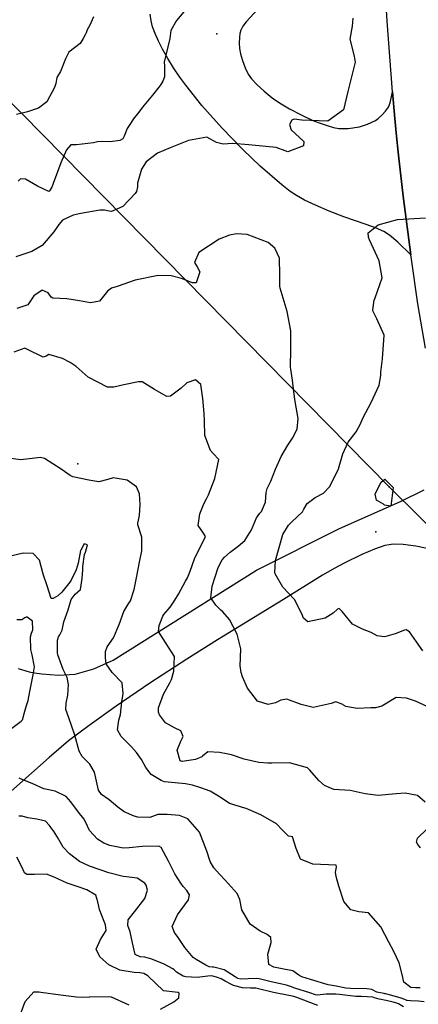
# Model space of a CAD drawing. Units: inches. Extents: x 1267759 to 1273759, y 465455 to 469455.
# Drawn here: x 1268886 to 1269101, y 467954 to 468487 of the extents above; entities that cross this region are included whole.
import ezdxf

# ---------------------------------------------------------------- set-up
doc = ezdxf.new("R2010")
doc.units = ezdxf.units.IN
doc.header["$MEASUREMENT"] = 0
for name, color, linetype, true_color in [('ELEV-Spot Elevation', 7, 'Continuous', 0x27fa89), ('TRANS-Driveway', 7, 'Continuous', 0x7bfa15), ('TRANS-Road', 7, 'Continuous', 0x7bfa15), ('Undefined', 7, 'Continuous', 0x27fa89), ('UTIL-Cross Country Transmission Line', 7, 'Continuous', 0x27fa89), ('UTIL-Cross Country Transmission Tower', 7, 'Continuous', 0x27fa89)]:
    doc.layers.add(name, color=color, linetype=linetype, true_color=true_color)

msp = doc.modelspace()

# ---------------------------------------------------------------- linework, layer by layer
at = {"layer": 'ELEV-Spot Elevation'}
for p in [(1268992.39, 468479.55, 240.6), (1268917.04, 468246.94, 232.2), (1269078.5, 468210.04, 241.6)]:
    msp.add_point(p, dxfattribs=at)
at = {"layer": 'TRANS-Driveway'}
for points in [[(1269025.1, 468504.41), (1269008.14, 468486.02), (1269006.44, 468483.71), (1269005.3, 468481.6), (1269004.83, 468479.79), (1269004.57, 468477.56), (1269004.49, 468474.52), (1269004.62, 468471.57), (1269005.11, 468468.68), (1269006.16, 468465.1), (1269007.67, 468461.22), (1269009.39, 468457.76), (1269011.14, 468455.3), (1269014.15, 468452.06), (1269017.93, 468448.6), (1269022.38, 468444.97), (1269026.31, 468442.22), (1269031.71, 468439), (1269038.07, 468435.65), (1269044.25, 468432.74), (1269047.81, 468431.33), (1269052.06, 468429.91), (1269055.61, 468428.94), (1269058.41, 468428.42), (1269060.6, 468428.31), (1269063.53, 468428.43), (1269069.63, 468429.23), (1269074.03, 468430.61), (1269078.24, 468432.6), (1269079.81, 468433.77), (1269081.83, 468435.67), (1269083.69, 468437.74), (1269085.23, 468439.83), (1269086.15, 468442.18), (1269087.49, 468448.14), (1269088.77, 468433.8), (1269089.68, 468424.24), (1269090.58, 468415.46), (1269091.11, 468410.71), (1269093.35, 468391.73), (1269097.41, 468360), (1269090.4, 468366.91), (1269085.84, 468370.71), (1269082.71, 468372.54), (1269078.21, 468374.54), (1269073.2, 468376.39), (1269061.07, 468380.53), (1269053.13, 468383.67), (1269045.83, 468386.81), (1269039.89, 468389.63), (1269035.5, 468392.04), (1269032.08, 468394.34), (1269027.63, 468397.78), (1269015.87, 468407.96), (1269006.36, 468416.97), (1268995.09, 468428.71), (1268984.3, 468440.85), (1268975.48, 468451.71), (1268972.24, 468456.16), (1268968.91, 468461.14), (1268965.74, 468466.26), (1268962.92, 468471.24), (1268960.72, 468475.53), (1268958.87, 468479.68), (1268957.55, 468483.27), (1268956.7, 468486.53), (1268956.26, 468490.26)], [(1268884.68, 468136.22), (1268890.76, 468134.3), (1268893.56, 468133.72), (1268897.53, 468133.18), (1268906.49, 468132.57), (1268915.63, 468133.1), (1268925.65, 468135.92), (1268936.24, 468140.66), (1269013.85, 468189.28), (1269058.86, 468211.81), (1269091.84, 468226.54), (1269104.65, 468232.87)], [(1269106.23, 468201.05), (1269100.04, 468202.38), (1269093.34, 468203.24), (1269087.91, 468203.37), (1269085.76, 468203.12), (1269083.42, 468202.61), (1269077.72, 468200.75), (1269070.82, 468197.8), (1269061.31, 468193.16), (1269056.24, 468190.47), (1269049.58, 468186.6), (1269028.52, 468173.55), (1268992.7, 468151.69), (1268976.05, 468141.26), (1268956.01, 468128.13), (1268937.87, 468115.82), (1268923.14, 468105.35), (1268912.06, 468096.91), (1268901.57, 468088.04), (1268872.67, 468062.49)]]:
    msp.add_lwpolyline(points, dxfattribs=at)
at = {"layer": 'TRANS-Road'}
msp.add_lwpolyline([(1269105.37, 468309.52), (1269101.27, 468333.51), (1269097.72, 468357.58), (1269097.41, 468360), (1269093.35, 468391.73), (1269091.11, 468410.71), (1269090.58, 468415.46), (1269089.68, 468424.24), (1269088.77, 468433.8), (1269087.49, 468448.14), (1269086.68, 468457.71), (1269084.61, 468486.44), (1269083.21, 468510.4)], dxfattribs=at)
at = {"layer": 'Undefined'}
for points, elevation in [([(1268976.49, 468493.73), (1268970.45, 468486.73), (1268967.46, 468481.34), (1268966.83, 468477.11), (1268963.83, 468464.22), (1268963.95, 468462.21), (1268963.99, 468456.24), (1268963.13, 468453.87), (1268961.98, 468452.12), (1268960.99, 468450.68), (1268957.51, 468446.38), (1268952.11, 468439.83), (1268949.52, 468436.47), (1268947.64, 468434.17), (1268944.94, 468429.97), (1268943.85, 468428.39), (1268942.14, 468424.16), (1268941.4, 468422.74), (1268939.82, 468421.76), (1268934.47, 468421.14), (1268930.24, 468421.34), (1268927.69, 468421.14), (1268925.59, 468420.62), (1268916.3, 468419.56), (1268913.19, 468419.5), (1268910.98, 468416.82), (1268907.92, 468409.71), (1268903.66, 468398.55), (1268903.5, 468398.1), (1268902.9, 468396.54), (1268901.71, 468394.59), (1268901.25, 468394.24), (1268895.27, 468397.14), (1268888.65, 468400.93), (1268886, 468401.02), (1268884.65, 468399.83)], 242), ([(1269066.06, 468488.13), (1269065.61, 468483.65), (1269064.45, 468476.76), (1269066.81, 468467.44), (1269067.21, 468464.29), (1269063.33, 468448.36), (1269060.91, 468438.36), (1269052.54, 468432.33), (1269038.38, 468432.78), (1269034.23, 468433.43), (1269032.87, 468432.81), (1269031.78, 468430.44), (1269032.61, 468427.54), (1269039.48, 468421.22), (1269039.23, 468419.02), (1269030.88, 468415.68), (1269029.33, 468416.24), (1269024.47, 468418.01), (1269011.55, 468419.29), (1269009.68, 468419.56), (1269000.82, 468420.22), (1268995.84, 468419.94), (1268992.24, 468420.85), (1268986.94, 468423.66), (1268976.91, 468421.83), (1268967.09, 468417.86), (1268960.19, 468414.91), (1268954.07, 468410.25), (1268951.48, 468406.32), (1268949.39, 468398.77), (1268949.45, 468396.82), (1268948.78, 468394.21), (1268948.04, 468393.19), (1268941.35, 468386.05), (1268935.29, 468383.45), (1268933.93, 468383.62), (1268931.46, 468384.15), (1268928.99, 468384.09), (1268918.59, 468382.37), (1268914.57, 468381.48), (1268908.76, 468378.77), (1268906.78, 468376.39), (1268904.04, 468372.37), (1268897.65, 468365.02), (1268892.18, 468361.77), (1268891.51, 468361.55), (1268883.43, 468358.81)], 240), ([(1268925.51, 468488.7), (1268923.6, 468484.24), (1268922.15, 468481.7), (1268921.49, 468480.2), (1268920.98, 468479.07), (1268919.91, 468477.04), (1268918.31, 468474.39), (1268912.25, 468469.59), (1268910.33, 468466.09), (1268907.59, 468459.2), (1268905.74, 468455.9), (1268905.11, 468452.69), (1268904.44, 468450.52), (1268900.2, 468442.73), (1268895.79, 468439.3), (1268889.7, 468437.38), (1268883.77, 468435.98)], 244), ([(1269108.69, 468114.42), (1269099.88, 468118.38), (1269095.07, 468120.07), (1269089.44, 468120.44), (1269081.77, 468115.78), (1269078.27, 468114.9), (1269075.75, 468114.78), (1269068.4, 468114.43), (1269062.25, 468115.6), (1269061, 468116.32), (1269060.65, 468116.59), (1269056.73, 468118.07), (1269054.18, 468117.14), (1269044.47, 468115.01), (1269038.01, 468116.69), (1269030.24, 468119.5), (1269027.05, 468119.08), (1269024.06, 468117.53), (1269020.22, 468116.74), (1269014.31, 468118.54), (1269008.86, 468125.42), (1269006.27, 468131.7), (1269005.55, 468133.91), (1269004.98, 468137.5), (1269005.4, 468146.82), (1269003.38, 468154.64), (1268999.26, 468162.64), (1268995.53, 468166.75), (1268994.49, 468167.75), (1268991.74, 468170.41), (1268989.01, 468174.43), (1268989.72, 468180.68), (1268993.07, 468190.83), (1268995.19, 468194.89), (1268996.56, 468196.32), (1268999.59, 468199.16), (1269003.9, 468202.42), (1269007.58, 468205.47), (1269011.09, 468211.15), (1269013.79, 468217.6), (1269015.68, 468220.17), (1269016.5, 468221.05), (1269018.67, 468226.07), (1269019.03, 468231.32), (1269019.53, 468233.5), (1269021.64, 468237.56), (1269024.11, 468244.06), (1269027.24, 468250.86), (1269030.74, 468256.93), (1269033.41, 468260.78), (1269035.81, 468265.64), (1269036.31, 468271.43), (1269034.78, 468280.53), (1269033.97, 468285.78), (1269033.32, 468292.21), (1269032.47, 468298.05), (1269032.32, 468299.2), (1269032.42, 468309.12), (1269032.49, 468318.79), (1269030.48, 468329.26), (1269026.71, 468341.95), (1269026.49, 468343.11), (1269026.52, 468348.9), (1269026.28, 468358.11), (1269023.7, 468363.6), (1269020.2, 468366.63), (1269008.7, 468370.92), (1269003.07, 468371.37), (1268999.12, 468370.61), (1268993.68, 468368.43), (1268982.51, 468361.25), (1268980.25, 468355.89), (1268981.63, 468353.55), (1268983.19, 468350.77), (1268981.16, 468344.9), (1268979.1, 468344.86), (1268973.17, 468347.2), (1268967.67, 468348.69), (1268960.54, 468348.81), (1268948.14, 468346.21), (1268938.31, 468342.86), (1268935.21, 468341.92), (1268933.16, 468340.4), (1268928.72, 468334.96), (1268923.93, 468334.03), (1268917.98, 468335.17), (1268911.02, 468336.21), (1268903.45, 468336.57), (1268902.64, 468337.08), (1268900.98, 468339.43), (1268897.67, 468340.78), (1268893.26, 468337.85), (1268890.76, 468334.03), (1268889.89, 468332.9), (1268884.08, 468330.9)], 238), ([(1269105.23, 468063.73), (1269100.97, 468067.4), (1269094.36, 468068.64), (1269089.48, 468068.4), (1269079.77, 468067.48), (1269072.7, 468068.39), (1269064.64, 468070.03), (1269055.78, 468070.66), (1269050.62, 468072.76), (1269047.67, 468075.5), (1269042.78, 468081.15), (1269041.41, 468082.42), (1269031.73, 468085.11), (1269022.11, 468084.83), (1269020.05, 468084.84), (1269015.17, 468085.34), (1269007.1, 468087.07), (1269000.26, 468089.47), (1268997.63, 468090.04), (1268993.75, 468090.72), (1268987.44, 468091.02), (1268984.56, 468088.63), (1268984.16, 468088.25), (1268980.83, 468086.88), (1268973.51, 468085.84), (1268972.47, 468086.22), (1268970.84, 468091.86), (1268972.82, 468096.9), (1268974.13, 468099.32), (1268972.81, 468102.43), (1268969.35, 468104.02), (1268964.5, 468106.75), (1268961.26, 468111.03), (1268960.67, 468112.58), (1268960.68, 468114.77), (1268963.47, 468122.31), (1268966.93, 468128.4), (1268967.75, 468130.25), (1268969.04, 468134.63), (1268969.37, 468142.56), (1268964.47, 468150.23), (1268960.65, 468156.08), (1268961.04, 468159.43), (1268963, 468164.51), (1268963.63, 468165.4), (1268967.04, 468169.36), (1268969.56, 468173.1), (1268971.51, 468176.39), (1268975.42, 468183.4), (1268976.39, 468185.22), (1268977.97, 468188.78), (1268980.3, 468195.5), (1268982.17, 468199.68), (1268983.01, 468200.88), (1268986.11, 468207.62), (1268985.16, 468209.32), (1268982.18, 468213.45), (1268983.16, 468219.81), (1268985.3, 468225.24), (1268986.69, 468227.99), (1268987.79, 468230.17), (1268991.33, 468238.89), (1268993.33, 468249.27), (1268990.31, 468252.54), (1268988.85, 468254.03), (1268985.91, 468262.2), (1268985.6, 468270.17), (1268985.45, 468274.17), (1268984.68, 468282.23), (1268983.71, 468289.85), (1268980.85, 468292.37), (1268976.07, 468290.78), (1268973.06, 468287.89), (1268967.26, 468283.42), (1268965.31, 468283.29), (1268958.55, 468287.09), (1268951.85, 468291.21), (1268949.92, 468291.26), (1268941.99, 468289.71), (1268936.62, 468288.38), (1268933.12, 468288.33), (1268922.71, 468293.87), (1268916.15, 468299.6), (1268912.85, 468301.7), (1268908.75, 468303.84), (1268901.38, 468306), (1268899.95, 468305.17), (1268898.22, 468304.65), (1268889.83, 468308.78), (1268888.37, 468309.52), (1268882.37, 468307.27)], 236), ([(1269102.39, 467963.33), (1269099.87, 467963.38), (1269097.38, 467963.56), (1269093.62, 467966.38), (1269092.65, 467970.51), (1269091.06, 467976.91), (1269088.18, 467983.05), (1269085.53, 467988.1), (1269081.14, 467996.26), (1269074.45, 468003.95), (1269069.23, 468004.44), (1269064.88, 468005.46), (1269061.05, 468010.06), (1269058.43, 468018.31), (1269057.06, 468023.52), (1269056.6, 468025.87), (1269057.14, 468028.69), (1269056.97, 468029.64), (1269044.27, 468030.22), (1269037.67, 468032.96), (1269035.3, 468038.7), (1269033.29, 468045.09), (1269032.33, 468045.26), (1269031.08, 468045.47), (1269027.69, 468048.88), (1269024.71, 468052.05), (1269016.18, 468057.02), (1269008.22, 468060.34), (1269007.58, 468060.56), (1268999.13, 468063.15), (1268995.16, 468065.7), (1268993.22, 468067.14), (1268988.7, 468069.71), (1268983.73, 468071.6), (1268979.19, 468072.95), (1268975.34, 468073.78), (1268969.77, 468074.23), (1268963.92, 468074.87), (1268962.13, 468075.47), (1268956.84, 468078.82), (1268953.91, 468082.6), (1268951.62, 468086.92), (1268948.83, 468090.63), (1268946.09, 468093.75), (1268940.56, 468099.27), (1268938.58, 468102.92), (1268939.34, 468108.2), (1268940.07, 468111.21), (1268940.8, 468118.14), (1268941.62, 468122.59), (1268941.04, 468128.39), (1268935.61, 468133.97), (1268932.42, 468138.75), (1268932.07, 468141.97), (1268932.04, 468145.36), (1268932.87, 468147.91), (1268936.43, 468152.81), (1268939.51, 468159.97), (1268941.96, 468166.98), (1268944.67, 468171.49), (1268945.49, 468172.74), (1268947.52, 468178.84), (1268948.93, 468186.06), (1268950.49, 468193.61), (1268951.71, 468199.76), (1268951.64, 468207.14), (1268949.52, 468213.94), (1268949.48, 468214.81), (1268950.42, 468218.86), (1268950.87, 468224.84), (1268950.53, 468230.73), (1268948.9, 468234.49), (1268943.83, 468238.08), (1268936.27, 468239.22), (1268933.38, 468238.47), (1268928.39, 468237.08), (1268922.93, 468237.96), (1268914.34, 468239.94), (1268912.97, 468240.6), (1268908.1, 468244.04), (1268898.94, 468249.85), (1268896.77, 468250.23), (1268886.18, 468249), (1268871.6, 468251.04)], 234), ([(1269104.57, 467955.75), (1269101.31, 467956.07), (1269097.17, 467956.32), (1269095.35, 467956.46), (1269095.22, 467956.5), (1269094.24, 467957), (1269091.65, 467957.96), (1269085.16, 467959.7), (1269083.91, 467960.01), (1269083.58, 467960.08), (1269083.05, 467960.2), (1269079.87, 467960.75), (1269079.08, 467961.05), (1269076.33, 467962.38), (1269073.62, 467962.87), (1269064.7, 467962.91), (1269062.16, 467963.22), (1269056.93, 467964.19), (1269052.71, 467964.94), (1269043.05, 467967.76), (1269038.45, 467969.23), (1269036.78, 467970.12), (1269033.48, 467972.45), (1269028.62, 467973.5), (1269023.27, 467974.5), (1269020.47, 467975.97), (1269020.04, 467981.48), (1269021.81, 467987.92), (1269021.55, 467990.64), (1269019.55, 467992.27), (1269015.84, 467993.99), (1269010.36, 467997.79), (1269005.94, 468005.6), (1269004.72, 468011.06), (1269003.26, 468014.47), (1268996.87, 468021.53), (1268993.73, 468024.76), (1268990.77, 468028.27), (1268988.71, 468031.69), (1268986.98, 468037.37), (1268982.93, 468047.49), (1268976.61, 468054.82), (1268972.16, 468056.53), (1268965.5, 468057.19), (1268960.35, 468057.22), (1268957.42, 468055.98), (1268956.05, 468055.42), (1268949.58, 468055.66), (1268947.61, 468056.23), (1268942.17, 468058.52), (1268938.76, 468061.06), (1268934.06, 468065.13), (1268929.94, 468067.96), (1268928.25, 468070.38), (1268926.07, 468080.1), (1268923.54, 468084.31), (1268919.37, 468088.53), (1268917.71, 468091.33), (1268915.51, 468099.97), (1268912.12, 468109.47), (1268910.52, 468113.94), (1268910.71, 468117.34), (1268911.55, 468121.7), (1268912.02, 468127.42), (1268911.29, 468131.24), (1268909.09, 468135.64), (1268906.26, 468143.61), (1268906.12, 468144.56), (1268906.05, 468151.4), (1268906.5, 468153.2), (1268907.26, 468154.41), (1268908.53, 468156.91), (1268909.51, 468161.38), (1268911.88, 468167.86), (1268913.45, 468173.52), (1268915.55, 468176.4), (1268918.45, 468178.96), (1268919.39, 468184.85), (1268919.69, 468189.59), (1268919.82, 468191.33), (1268920.69, 468197.76), (1268921.11, 468199.09), (1268922.33, 468202.99), (1268920.46, 468203.6), (1268918.66, 468200.2), (1268918.57, 468199.91), (1268917.22, 468193.19), (1268916.13, 468189.46), (1268913.51, 468184.02), (1268912.66, 468182.78), (1268908.42, 468177.39), (1268906.3, 468175.46), (1268903.74, 468174.09), (1268902.68, 468173.94), (1268900.42, 468180.91), (1268898.5, 468186.73), (1268898.16, 468187.98), (1268896.3, 468194.72), (1268892.86, 468198.38), (1268887.45, 468198.58), (1268879.17, 468196.65)], 232), ([(1268881.25, 468103.77), (1268886.42, 468107.68), (1268887.03, 468108.4), (1268888.39, 468112.99), (1268889.29, 468116.12), (1268890.06, 468118.9), (1268891.03, 468123.76), (1268892.85, 468132.64), (1268893.54, 468137.1), (1268892.38, 468143.57), (1268891.62, 468146.36), (1268891.32, 468153.21), (1268891.94, 468155.21), (1268892.67, 468157), (1268892.53, 468161.66), (1268889.6, 468163.98), (1268888.98, 468163.98), (1268888.25, 468163.51), (1268886.64, 468162.48), (1268884.08, 468162.53)], 230), ([(1269093.5, 467953.11), (1269090.69, 467954.69), (1269089.88, 467955.03), (1269087.77, 467955.58), (1269084.02, 467956.47), (1269083.01, 467956.72), (1269081.4, 467957.06), (1269080.28, 467957.28), (1269077.8, 467957.96), (1269076.76, 467958.22), (1269070.7, 467958.58), (1269067.66, 467958.72), (1269058.7, 467959.71), (1269056.86, 467959.9), (1269051.55, 467959.94), (1269046.64, 467959.41), (1269045.85, 467959.48), (1269042.63, 467960.55), (1269034.51, 467963.22), (1269032.17, 467964.13), (1269030.12, 467964.81), (1269021.74, 467966.63), (1269015.25, 467968.13), (1269013.56, 467968.36), (1269009.39, 467968.17), (1269005.33, 467968.08), (1269003.74, 467968.44), (1269003.36, 467968.6), (1269002.3, 467969.27), (1268996.31, 467973.14), (1268990.72, 467974.44), (1268990.01, 467974.44), (1268988.14, 467974.65), (1268986.44, 467975.56), (1268981.11, 467978.64), (1268979.49, 467979.67), (1268974.97, 467985.19), (1268971.44, 467990.55), (1268969.41, 467993.3), (1268968.2, 467996.56), (1268970.97, 468002.78), (1268976.91, 468010.96), (1268977.47, 468013.62), (1268976.1, 468016.07), (1268974.17, 468018.19), (1268972.77, 468019.95), (1268969.55, 468025.06), (1268968.24, 468027.59), (1268966.24, 468031.88), (1268962.23, 468039.25), (1268960.95, 468040.03), (1268951.94, 468039.81), (1268944.91, 468039.09), (1268941.64, 468038.98), (1268934.29, 468040.36), (1268931.16, 468041.59), (1268927.77, 468043.78), (1268923.36, 468048.53), (1268922.27, 468050.86), (1268920.5, 468054.54), (1268918.01, 468057.67), (1268913.2, 468063.96), (1268910.69, 468066.79), (1268904.8, 468069.72), (1268898.64, 468071.06), (1268892.36, 468073.94), (1268887.25, 468075.97), (1268885.31, 468076.84)], 230), ([(1269047.03, 467953.77), (1269038.06, 467957.15), (1269035.64, 467958.11), (1269034.05, 467958.62), (1269031.31, 467959.19), (1269022.95, 467960.87), (1269014.2, 467962.95), (1269013.38, 467963.09), (1269010.57, 467963.1), (1269006.25, 467963.29), (1269001.44, 467964.65), (1269000.3, 467965.13), (1268996.86, 467967), (1268994.68, 467968.2), (1268992.72, 467968.93), (1268989.65, 467969.74), (1268987.41, 467969.73), (1268981.69, 467968.95), (1268975.51, 467969.23), (1268974.05, 467969.65), (1268970.46, 467971.81), (1268969.31, 467972.99), (1268968.55, 467973.69), (1268963.76, 467976.15), (1268957.1, 467978.89), (1268953.33, 467979.9), (1268950.74, 467980.17), (1268948.16, 467981.4), (1268946.68, 467987.74), (1268945.42, 467993.55), (1268944.08, 467997.15), (1268944.27, 468000.17), (1268947.72, 468004.55), (1268953.34, 468011.7), (1268954.79, 468016.18), (1268954.11, 468018.89), (1268953.37, 468020.01), (1268949.21, 468022.67), (1268943.44, 468023.41), (1268941.56, 468023.61), (1268933.79, 468025.63), (1268923.84, 468029.04), (1268923.29, 468029.25), (1268917.97, 468031.67), (1268912.54, 468035.78), (1268909.18, 468039.53), (1268906.91, 468043.25), (1268906.6, 468043.96), (1268903.93, 468048.26), (1268902.96, 468049.36), (1268901.72, 468051.24), (1268899.57, 468053.57), (1268894.91, 468054.52), (1268889.89, 468055.26), (1268886.94, 468056.14), (1268885.03, 468056.25)], 228), ([(1269102.59, 468039.16), (1269101.2, 468040.81), (1269100.57, 468042.12), (1269101, 468044.33), (1269106.17, 468049.18)], 236), ([(1268961.8, 467951.73), (1268969.09, 467955.72), (1268971.78, 467957.89), (1268971.87, 467960.48), (1268971.34, 467960.89), (1268969.72, 467961.08), (1268963.45, 467961.68), (1268954.92, 467969.78), (1268952.76, 467971.1), (1268950.57, 467971.49), (1268947.57, 467971.64), (1268939.88, 467972.9), (1268933.78, 467975.75), (1268928.89, 467980.11), (1268926.95, 467984.24), (1268929.29, 467989.56), (1268932.33, 467994.33), (1268931.98, 467997.38), (1268931.36, 467999.18), (1268928.81, 468005.74), (1268927.93, 468009.92), (1268926.74, 468013.51), (1268921.89, 468016.37), (1268917.18, 468017.91), (1268911.26, 468019.95), (1268904.24, 468023.27), (1268900.03, 468024.82), (1268893.56, 468024.68), (1268889.34, 468024.69), (1268888.1, 468025.56), (1268886.77, 468028.82), (1268883.92, 468034.09)], 226), ([(1268885.68, 467948.04), (1268888.49, 467955.89), (1268893.29, 467961.18), (1268896.09, 467961.13), (1268897.09, 467960.91), (1268907.69, 467959.52), (1268916.37, 467958.47), (1268919.48, 467958.32), (1268923.14, 467958.41), (1268923.61, 467958.42), (1268933.47, 467958.72), (1268935.08, 467958.45), (1268944.67, 467954.2)], 226)]:
    msp.add_lwpolyline(points, dxfattribs=dict(at, elevation=elevation))
at = {"layer": 'Undefined', "elevation": 242}
msp.add_lwpolyline([(1269078.73, 468232.04), (1269081.43, 468236.98), (1269083.39, 468238.57), (1269087.92, 468234.04), (1269086.62, 468223.9), (1269083.22, 468224.57), (1269082.57, 468225), (1269078.9, 468227.17), (1269078.15, 468230.49)], close=True, dxfattribs=at)
at = {"layer": 'Undefined'}
msp.add_polyline3d([(1269103.83, 468145.68, 240), (1269100.45, 468150.48, 240), (1269096.66, 468156.01, 240), (1269094.87, 468157.11, 240), (1269094.07, 468156.91, 240), (1269088.91, 468154.95, 240), (1269083.9, 468153.47, 240), (1269083.06, 468153.31, 240), (1269079.21, 468153.89, 240), (1269075.94, 468155.55, 240), (1269071.16, 468157.5, 240), (1269065.89, 468160.17, 240), (1269060.26, 468167.05, 240), (1269058.63, 468168.57, 240), (1269057.75, 468168.32, 240), (1269055.35, 468166.01, 240), (1269051.01, 468163.3, 240), (1269041.63, 468161.45, 240), (1269039.19, 468163.41, 240), (1269038.3, 468165.7, 240), (1269034.42, 468173.43, 240), (1269028.12, 468180.08, 240), (1269023.94, 468187.33, 240), (1269023.81, 468188.09, 240), (1269024.14, 468194.56, 240), (1269028.14, 468208.66, 240), (1269031.07, 468213.71, 240), (1269033.04, 468215.49, 240), (1269038.72, 468220.91, 240), (1269039.54, 468222.33, 240), (1269041.27, 468225.4, 240), (1269045.51, 468228.65, 240), (1269050.11, 468231.07, 240), (1269053.63, 468234.55, 240), (1269058.26, 468244.21, 240), (1269060.63, 468252.29, 240), (1269063.54, 468258.52, 240), (1269067.78, 468264.28, 240), (1269069.93, 468268.15, 240), (1269071.6, 468271.94, 240), (1269075.99, 468280.06, 240), (1269080.22, 468289.44, 240), (1269081.12, 468294.77, 240), (1269081.17, 468296.45, 240), (1269082.05, 468303.68, 240), (1269082.91, 468316.5, 240), (1269078.97, 468325.32, 240), (1269076.97, 468329.33, 240), (1269076.83, 468330.15, 240), (1269077.54, 468335.43, 240), (1269078.1, 468336.78, 240), (1269081.82, 468347.45, 240), (1269080.3, 468356.69, 240), (1269074.94, 468368.03, 240), (1269074.4, 468369.49, 240), (1269074.3, 468371.94, 240), (1269079.74, 468376.19, 240), (1269090.22, 468379.07, 240), (1269105.32, 468379.93, 240)], dxfattribs=at)
at = {"layer": 'UTIL-Cross Country Transmission Line'}
msp.add_lwpolyline([(1269892.9, 467437.03), (1269625.65, 467694.69), (1269346.02, 467977.23), (1269085.69, 468234.39), (1268676.85, 468649.55), (1268437.12, 468891.33), (1268138.2, 469185.54), (1267869.86, 469455.05)], dxfattribs=at)
at = {"layer": 'UTIL-Cross Country Transmission Tower'}
msp.add_point((1269085.69, 468234.39), dxfattribs=at)

doc.saveas('drawing.dxf')
